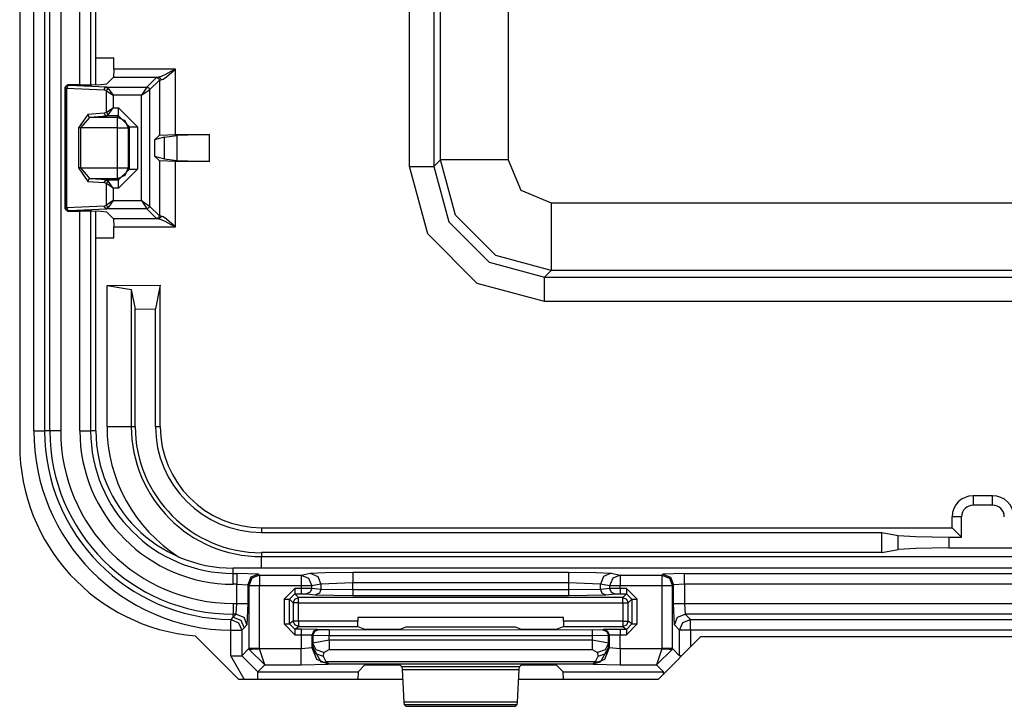
# Model space of a CAD drawing. Units: inches. Extents: x -266 to 41, y -63 to 177.
# Drawn here: x -141 to -139, y -47 to -46 of the extents above; entities that cross this region are included whole.
import ezdxf

# ---------------------------------------------------------------- set-up
doc = ezdxf.new("R2010")
doc.units = ezdxf.units.IN
doc.header["$MEASUREMENT"] = 0
doc.layers.add('TFR-TRI', color=7, linetype='CONTINUOUS')

msp = doc.modelspace()

# ---------------------------------------------------------------- linework, layer by layer
at = {"layer": 'TFR-TRI', "color": 83, "linetype": 'Continuous'}
for p, q in [((-141.3124, -42.0024), (-141.3124, -46.2937)), ((-140.9872, -46.6469), (-140.9073, -46.7268)), ((-140.051, -46.6481), (-140.1297, -46.7268)), ((-140.051, -46.6481), (-139.0738, -46.6481)), ((-140.9073, -46.7268), (-140.6034, -46.7268)), ((-140.3883, -46.7268), (-140.1297, -46.7268))]:
    msp.add_line(p, q, dxfattribs=at)
at = {"layer": 'TFR-TRI', "color": 3, "linetype": 'Continuous'}
for p, q in [((-141.2863, -46.2673), (-141.2863, -42.0298)), ((-141.2663, -42.0298), (-141.2663, -46.2673)), ((-141.1714, -45.6268), (-141.1714, -42.6702)), ((-141.1713, -45.6268), (-141.1713, -42.6702)), ((-141.2565, -46.2673), (-141.2565, -44.7773)), ((-141.2365, -44.7773), (-141.2365, -46.2673)), ((-141.201, -45.6274), (-141.201, -44.7773)), ((-141.181, -44.7773), (-141.181, -45.6271)), ((-141.201, -46.2673), (-141.201, -45.8608)), ((-141.181, -45.861), (-141.181, -46.2673)), ((-141.1714, -46.2673), (-141.1714, -45.8613)), ((-141.1713, -46.2673), (-141.1713, -45.8613)), ((-141.2863, -46.2673), (-141.2724, -46.2673)), ((-141.2724, -46.2673), (-141.2663, -46.2673)), ((-141.2565, -46.2673), (-141.2663, -46.2673)), ((-141.2504, -46.2673), (-141.2565, -46.2673)), ((-141.2365, -46.2673), (-141.2504, -46.2673)), ((-141.201, -46.2673), (-141.1871, -46.2673)), ((-141.1871, -46.2673), (-141.181, -46.2673)), ((-141.1714, -46.2673), (-141.181, -46.2673)), ((-138.1405, -46.5215), (-140.917, -46.5215)), ((-138.1405, -46.5216), (-140.917, -46.5216)), ((-140.917, -46.5313), (-140.917, -46.5216)), ((-140.917, -46.5313), (-140.9102, -46.5313)), ((-140.917, -46.5373), (-140.917, -46.5313)), ((-140.917, -46.5512), (-140.917, -46.5373)), ((-140.8702, -46.5326), (-140.9102, -46.5313)), ((-140.9102, -46.5313), (-140.9102, -46.5373)), ((-140.9102, -46.5373), (-140.9102, -46.5512)), ((-140.8843, -46.5385), (-140.8902, -46.5526)), ((-140.8824, -46.5404), (-140.8883, -46.5545)), ((-140.8702, -46.5326), (-140.8843, -46.5385)), ((-140.8683, -46.5345), (-140.8824, -46.5404)), ((-140.8702, -46.5326), (-140.8683, -46.5345)), ((-140.8683, -46.5345), (-140.7914, -46.5345)), ((-140.8683, -46.5345), (-140.8683, -46.5406)), ((-140.8683, -46.5406), (-140.8683, -46.5545)), ((-140.7914, -46.5345), (-140.7743, -46.5311)), ((-140.7914, -46.5345), (-140.7914, -46.5406)), ((-140.7914, -46.5345), (-140.7775, -46.5404)), ((-140.7914, -46.5406), (-140.7914, -46.5545)), ((-140.7775, -46.5404), (-140.7717, -46.5545)), ((-140.7743, -46.5311), (-140.7469, -46.5295)), ((-140.7743, -46.5311), (-140.7604, -46.537)), ((-140.7604, -46.537), (-140.7546, -46.5511)), ((-140.7469, -46.5295), (-140.6955, -46.5288)), ((-140.6955, -46.5288), (-140.2962, -46.5288)), ((-140.6955, -46.5288), (-140.6955, -46.5349)), ((-140.6955, -46.5349), (-140.6955, -46.5488)), ((-140.2962, -46.5288), (-140.2448, -46.5295)), ((-140.2962, -46.5288), (-140.2962, -46.5349)), ((-140.2962, -46.5349), (-140.2962, -46.5488)), ((-140.2448, -46.5295), (-140.2174, -46.5311)), ((-140.2313, -46.537), (-140.2371, -46.5511)), ((-140.2174, -46.5311), (-140.2313, -46.537)), ((-140.2142, -46.5404), (-140.22, -46.5545)), ((-140.2174, -46.5311), (-140.2003, -46.5345)), ((-140.2003, -46.5345), (-140.2142, -46.5404)), ((-140.2003, -46.5345), (-140.1234, -46.5345)), ((-140.2003, -46.5345), (-140.2003, -46.5406)), ((-140.2003, -46.5406), (-140.2003, -46.5545)), ((-140.1234, -46.5345), (-140.1215, -46.5326)), ((-140.1234, -46.5345), (-140.1234, -46.5406)), ((-140.1234, -46.5345), (-140.1093, -46.5404)), ((-140.1234, -46.5406), (-140.1234, -46.5545)), ((-140.0816, -46.5313), (-140.1215, -46.5326)), ((-140.1215, -46.5326), (-140.1074, -46.5385)), ((-140.1093, -46.5404), (-140.1035, -46.5545)), ((-140.1074, -46.5385), (-140.1016, -46.5526)), ((-140.0816, -46.5313), (-138.9759, -46.5313)), ((-140.0816, -46.5373), (-140.0816, -46.5313)), ((-140.0816, -46.5512), (-140.0816, -46.5373)), ((-140.9102, -46.5512), (-140.917, -46.5512)), ((-140.9102, -46.5868), (-140.9102, -46.5512)), ((-140.9102, -46.5512), (-140.8902, -46.5526)), ((-140.8883, -46.5545), (-140.8902, -46.5526)), ((-140.8902, -46.5526), (-140.8902, -46.5868)), ((-140.8883, -46.5545), (-140.8883, -46.6705)), ((-140.8822, -46.5545), (-140.8883, -46.5545)), ((-140.8683, -46.5545), (-140.8822, -46.5545)), ((-140.7914, -46.5545), (-140.8683, -46.5545)), ((-140.8683, -46.6705), (-140.8683, -46.5545)), ((-140.8028, -46.5591), (-140.8228, -46.5791)), ((-140.7914, -46.5591), (-140.8028, -46.5591)), ((-140.8028, -46.5591), (-140.8028, -46.5661)), ((-140.7914, -46.5545), (-140.7914, -46.5591)), ((-140.7785, -46.5545), (-140.7914, -46.5545)), ((-140.7717, -46.5593), (-140.7914, -46.5591)), ((-140.7914, -46.5591), (-140.7914, -46.5661)), ((-140.7717, -46.5545), (-140.7785, -46.5545)), ((-140.7717, -46.5593), (-140.7746, -46.5663)), ((-140.7546, -46.5511), (-140.7717, -46.5545)), ((-140.7717, -46.5593), (-140.7717, -46.5545)), ((-140.7546, -46.5609), (-140.7717, -46.5593)), ((-140.7546, -46.5609), (-140.7575, -46.568)), ((-140.6955, -46.5488), (-140.7546, -46.5511)), ((-140.7546, -46.5511), (-140.7546, -46.5609)), ((-140.6955, -46.562), (-140.7546, -46.5609)), ((-140.2962, -46.5488), (-140.6955, -46.5488)), ((-140.6955, -46.562), (-140.6955, -46.5488)), ((-140.2962, -46.562), (-140.6955, -46.562)), ((-140.6955, -46.562), (-140.6955, -46.569)), ((-140.2962, -46.5488), (-140.2962, -46.562)), ((-140.2371, -46.5511), (-140.2962, -46.5488)), ((-140.2371, -46.5609), (-140.2962, -46.562)), ((-140.2962, -46.562), (-140.2962, -46.569)), ((-140.22, -46.5545), (-140.2371, -46.5511)), ((-140.2371, -46.5609), (-140.2371, -46.5511)), ((-140.22, -46.5593), (-140.2371, -46.5609)), ((-140.2371, -46.5609), (-140.2342, -46.568)), ((-140.22, -46.5545), (-140.22, -46.5593)), ((-140.2132, -46.5545), (-140.22, -46.5545)), ((-140.2003, -46.5591), (-140.22, -46.5593)), ((-140.22, -46.5593), (-140.2171, -46.5663)), ((-140.2003, -46.5545), (-140.2132, -46.5545)), ((-140.1234, -46.5545), (-140.2003, -46.5545)), ((-140.2003, -46.5591), (-140.2003, -46.5545)), ((-140.189, -46.5591), (-140.2003, -46.5591)), ((-140.2003, -46.5591), (-140.2003, -46.5661)), ((-140.169, -46.5791), (-140.189, -46.5591)), ((-140.189, -46.5591), (-140.189, -46.5661)), ((-140.1234, -46.5545), (-140.1234, -46.6705)), ((-140.1096, -46.5545), (-140.1234, -46.5545)), ((-140.1035, -46.5545), (-140.1096, -46.5545)), ((-140.1016, -46.5526), (-140.1035, -46.5545)), ((-140.1035, -46.6705), (-140.1035, -46.5545)), ((-140.0816, -46.5512), (-140.1016, -46.5526)), ((-140.1016, -46.5868), (-140.1016, -46.5526)), ((-138.9759, -46.5512), (-140.0816, -46.5512)), ((-140.0816, -46.5512), (-140.0816, -46.5868)), ((-140.8228, -46.5791), (-140.8228, -46.6247)), ((-140.8228, -46.5791), (-140.8157, -46.5791)), ((-140.8157, -46.5791), (-140.8128, -46.5791)), ((-140.8128, -46.5791), (-140.8028, -46.5691)), ((-140.8128, -46.5791), (-140.8059, -46.586)), ((-140.8128, -46.6247), (-140.8128, -46.5791)), ((-140.8059, -46.586), (-140.803, -46.5789)), ((-140.803, -46.5789), (-140.7959, -46.576)), ((-140.8028, -46.5661), (-140.8028, -46.5691)), ((-140.8028, -46.5691), (-140.7914, -46.5691)), ((-140.7959, -46.576), (-140.8028, -46.5691)), ((-140.1958, -46.576), (-140.7959, -46.576)), ((-140.7959, -46.579), (-140.7959, -46.576)), ((-140.7959, -46.586), (-140.7959, -46.579)), ((-140.7914, -46.5661), (-140.7914, -46.5691)), ((-140.7914, -46.5691), (-140.7815, -46.5693)), ((-140.7746, -46.5663), (-140.7815, -46.5693)), ((-140.7815, -46.5693), (-140.7644, -46.5709)), ((-140.7575, -46.568), (-140.7644, -46.5709)), ((-140.7644, -46.5709), (-140.6955, -46.572)), ((-140.6955, -46.569), (-140.6955, -46.572)), ((-140.6955, -46.572), (-140.2962, -46.572)), ((-140.2962, -46.569), (-140.2962, -46.572)), ((-140.2962, -46.572), (-140.2273, -46.5709)), ((-140.2342, -46.568), (-140.2273, -46.5709)), ((-140.2273, -46.5709), (-140.2102, -46.5693)), ((-140.2171, -46.5663), (-140.2102, -46.5693)), ((-140.2102, -46.5693), (-140.2003, -46.5691)), ((-140.2003, -46.5661), (-140.2003, -46.5691)), ((-140.2003, -46.5691), (-140.189, -46.5691)), ((-140.189, -46.5691), (-140.1958, -46.576)), ((-140.1958, -46.576), (-140.1887, -46.5789)), ((-140.1958, -46.579), (-140.1958, -46.576)), ((-140.1958, -46.586), (-140.1958, -46.579)), ((-140.189, -46.5661), (-140.189, -46.5691)), ((-140.189, -46.5691), (-140.179, -46.5791)), ((-140.1887, -46.5789), (-140.1858, -46.586)), ((-140.1858, -46.586), (-140.179, -46.5791)), ((-140.179, -46.5791), (-140.179, -46.6249)), ((-140.179, -46.5791), (-140.176, -46.5791)), ((-140.176, -46.5791), (-140.169, -46.5791)), ((-140.169, -46.6249), (-140.169, -46.5791)), ((-140.917, -46.5868), (-140.9102, -46.5868)), ((-140.917, -46.5868), (-140.917, -46.6007)), ((-140.9115, -46.6068), (-140.9102, -46.5868)), ((-140.9102, -46.5868), (-140.8963, -46.5868)), ((-140.8963, -46.5868), (-140.8902, -46.5868)), ((-140.8902, -46.5868), (-140.8915, -46.6267)), ((-140.8059, -46.586), (-140.8059, -46.6196)), ((-140.8029, -46.586), (-140.8059, -46.586)), ((-140.7959, -46.586), (-140.8029, -46.586)), ((-140.7959, -46.586), (-140.1958, -46.586)), ((-140.7959, -46.6196), (-140.7959, -46.586)), ((-140.1958, -46.586), (-140.1958, -46.6197)), ((-140.1958, -46.586), (-140.1888, -46.586)), ((-140.1888, -46.586), (-140.1858, -46.586)), ((-140.1858, -46.6197), (-140.1858, -46.586)), ((-140.1002, -46.6267), (-140.1016, -46.5868)), ((-140.1016, -46.5868), (-140.0955, -46.5868)), ((-140.0955, -46.5868), (-140.0816, -46.5868)), ((-140.0816, -46.5868), (-138.9759, -46.5868)), ((-140.0816, -46.5868), (-140.0802, -46.6068)), ((-140.9212, -46.6227), (-140.9211, -46.6166)), ((-140.9211, -46.6166), (-140.9204, -46.6159)), ((-140.9211, -46.6166), (-140.9071, -46.6225)), ((-140.9204, -46.6159), (-140.917, -46.6123)), ((-140.917, -46.6007), (-140.917, -46.6068)), ((-140.917, -46.6123), (-140.917, -46.6068)), ((-140.917, -46.6123), (-140.9115, -46.6068)), ((-140.9115, -46.6068), (-140.917, -46.6068)), ((-140.917, -46.6123), (-140.9029, -46.6181)), ((-140.9115, -46.6068), (-140.8974, -46.6126)), ((-140.8974, -46.6126), (-140.8915, -46.6267)), ((-140.6865, -46.6128), (-140.6865, -46.6196)), ((-140.3052, -46.6128), (-140.6865, -46.6128)), ((-140.3052, -46.6197), (-140.3052, -46.6128)), ((-140.1002, -46.6267), (-140.0943, -46.6126)), ((-140.0943, -46.6126), (-140.0802, -46.6068)), ((-140.0845, -46.6224), (-140.0704, -46.6166)), ((-140.0802, -46.6068), (-140.0704, -46.6166)), ((-138.9773, -46.6068), (-140.0802, -46.6068)), ((-140.0704, -46.6166), (-138.9871, -46.6166)), ((-140.0704, -46.6227), (-140.0704, -46.6166)), ((-140.9213, -46.6365), (-140.9212, -46.6227)), ((-140.9071, -46.6225), (-140.9013, -46.6365)), ((-140.9029, -46.6181), (-140.897, -46.6323)), ((-140.897, -46.6323), (-140.9013, -46.6365)), ((-140.8915, -46.6267), (-140.897, -46.6323)), ((-140.8228, -46.6247), (-140.8028, -46.6447)), ((-140.8228, -46.6247), (-140.8157, -46.6247)), ((-140.8157, -46.6247), (-140.8128, -46.6247)), ((-140.8059, -46.6196), (-140.8128, -46.6247)), ((-140.8028, -46.6347), (-140.8128, -46.6247)), ((-140.803, -46.6267), (-140.8059, -46.6196)), ((-140.8029, -46.6196), (-140.8059, -46.6196)), ((-140.7959, -46.6296), (-140.803, -46.6267)), ((-140.7959, -46.6196), (-140.8029, -46.6196)), ((-140.8028, -46.6347), (-140.7959, -46.6296)), ((-140.791, -46.6347), (-140.8028, -46.6347)), ((-140.8028, -46.6347), (-140.8028, -46.6377)), ((-140.6865, -46.6196), (-140.7959, -46.6196)), ((-140.7959, -46.6196), (-140.7959, -46.6266)), ((-140.7959, -46.6266), (-140.7959, -46.6296)), ((-140.7959, -46.6296), (-140.6862, -46.6296)), ((-140.761, -46.6351), (-140.791, -46.6347)), ((-140.791, -46.6347), (-140.791, -46.6377)), ((-140.761, -46.6351), (-140.7681, -46.638)), ((-140.7593, -46.6357), (-140.7664, -46.6387)), ((-140.7593, -46.6357), (-140.761, -46.6351)), ((-140.7393, -46.636), (-140.7593, -46.6357)), ((-140.2524, -46.6361), (-140.7393, -46.636)), ((-140.7393, -46.636), (-140.7393, -46.639)), ((-140.6862, -46.6296), (-140.6865, -46.6196)), ((-140.6862, -46.6296), (-140.6737, -46.6343)), ((-140.6737, -46.6343), (-140.6437, -46.6347)), ((-140.6437, -46.6347), (-140.638, -46.6347)), ((-140.638, -46.6347), (-140.608, -46.6343)), ((-140.608, -46.6343), (-140.597, -46.6302)), ((-140.597, -46.6302), (-140.3947, -46.6302)), ((-140.3947, -46.6302), (-140.3837, -46.6344)), ((-140.3837, -46.6344), (-140.3537, -46.6348)), ((-140.3537, -46.6348), (-140.348, -46.6348)), ((-140.348, -46.6348), (-140.3181, -46.6344)), ((-140.3181, -46.6344), (-140.3056, -46.6297)), ((-140.3052, -46.6197), (-140.3056, -46.6297)), ((-140.3056, -46.6297), (-140.1958, -46.6297)), ((-140.1958, -46.6197), (-140.3052, -46.6197)), ((-140.2324, -46.6359), (-140.2524, -46.6361)), ((-140.2524, -46.6361), (-140.2524, -46.6391)), ((-140.2307, -46.6352), (-140.2324, -46.6359)), ((-140.2324, -46.6359), (-140.2253, -46.6388)), ((-140.2007, -46.6349), (-140.2307, -46.6352)), ((-140.2307, -46.6352), (-140.2237, -46.6382)), ((-140.189, -46.6349), (-140.2007, -46.6349)), ((-140.2007, -46.6349), (-140.2007, -46.6378)), ((-140.1958, -46.6197), (-140.1888, -46.6197)), ((-140.1958, -46.6197), (-140.1958, -46.6267)), ((-140.1958, -46.6267), (-140.1958, -46.6297)), ((-140.1887, -46.6268), (-140.1958, -46.6297)), ((-140.1958, -46.6297), (-140.189, -46.6349)), ((-140.179, -46.6249), (-140.189, -46.6349)), ((-140.189, -46.6449), (-140.169, -46.6249)), ((-140.189, -46.6349), (-140.189, -46.6378)), ((-140.1888, -46.6197), (-140.1858, -46.6197)), ((-140.1858, -46.6197), (-140.1887, -46.6268)), ((-140.179, -46.6249), (-140.1858, -46.6197)), ((-140.179, -46.6249), (-140.176, -46.6249)), ((-140.176, -46.6249), (-140.169, -46.6249)), ((-140.0904, -46.6366), (-140.1002, -46.6267)), ((-140.0904, -46.6366), (-140.0845, -46.6224)), ((-140.0704, -46.6366), (-140.0704, -46.6227)), ((-140.9213, -46.6836), (-140.9213, -46.6365)), ((-140.9213, -46.6365), (-140.9074, -46.6365)), ((-140.9074, -46.6365), (-140.9013, -46.6365)), ((-140.9013, -46.6365), (-140.9013, -46.6836)), ((-140.8028, -46.6377), (-140.8028, -46.6447)), ((-140.8028, -46.6447), (-140.791, -46.6447)), ((-140.791, -46.6377), (-140.791, -46.6447)), ((-140.791, -46.6447), (-140.791, -46.6709)), ((-140.791, -46.6447), (-140.771, -46.6451)), ((-140.7681, -46.638), (-140.771, -46.6451)), ((-140.771, -46.6691), (-140.771, -46.6451)), ((-140.771, -46.6451), (-140.7693, -46.6457)), ((-140.7664, -46.6387), (-140.7693, -46.6457)), ((-140.7693, -46.6457), (-140.7693, -46.6605)), ((-140.7693, -46.6457), (-140.7393, -46.646)), ((-140.7394, -46.6549), (-140.7393, -46.646)), ((-140.7393, -46.639), (-140.7393, -46.646)), ((-140.7393, -46.646), (-140.2524, -46.6461)), ((-140.2524, -46.6391), (-140.2524, -46.6461)), ((-140.2524, -46.6461), (-140.2224, -46.6459)), ((-140.2524, -46.6461), (-140.2524, -46.6549)), ((-140.2253, -46.6388), (-140.2224, -46.6459)), ((-140.2237, -46.6382), (-140.2207, -46.6452)), ((-140.2224, -46.6459), (-140.2207, -46.6452)), ((-140.2224, -46.6605), (-140.2224, -46.6459)), ((-140.2207, -46.6452), (-140.2007, -46.6449)), ((-140.2207, -46.6452), (-140.2207, -46.6691)), ((-140.2007, -46.6378), (-140.2007, -46.6449)), ((-140.2007, -46.6449), (-140.189, -46.6449)), ((-140.2007, -46.6709), (-140.2007, -46.6449)), ((-140.189, -46.6378), (-140.189, -46.6449)), ((-140.0904, -46.6836), (-140.0904, -46.6366)), ((-140.0843, -46.6366), (-140.0904, -46.6366)), ((-140.0704, -46.6366), (-140.0843, -46.6366)), ((-138.9871, -46.6366), (-140.0704, -46.6366)), ((-140.0704, -46.6366), (-140.0704, -46.6675)), ((-140.8883, -46.6705), (-140.9013, -46.6836)), ((-140.8822, -46.6705), (-140.8883, -46.6705)), ((-140.8883, -46.6705), (-140.8882, -46.6715)), ((-140.8882, -46.6715), (-140.8822, -46.6713)), ((-140.8586, -46.7008), (-140.8882, -46.6715)), ((-140.8683, -46.6705), (-140.8822, -46.6705)), ((-140.8822, -46.6713), (-140.8683, -46.6709)), ((-140.8683, -46.6709), (-140.8683, -46.6705)), ((-140.791, -46.6709), (-140.8683, -46.6709)), ((-140.8586, -46.7008), (-140.8683, -46.6709)), ((-140.771, -46.6691), (-140.791, -46.6709)), ((-140.791, -46.6917), (-140.791, -46.6709)), ((-140.7698, -46.6679), (-140.771, -46.6691)), ((-140.7622, -46.6904), (-140.771, -46.6691)), ((-140.7693, -46.6605), (-140.7698, -46.6679)), ((-140.7638, -46.6801), (-140.7698, -46.6679)), ((-140.7698, -46.6679), (-140.7545, -46.695)), ((-140.7394, -46.6549), (-140.7693, -46.6605)), ((-140.7634, -46.6726), (-140.7693, -46.6605)), ((-140.7494, -46.6778), (-140.7634, -46.6726)), ((-140.7494, -46.6778), (-140.7394, -46.6723)), ((-140.2524, -46.6549), (-140.7394, -46.6549)), ((-140.7394, -46.6549), (-140.7394, -46.6649)), ((-140.7394, -46.6649), (-140.7394, -46.6723)), ((-140.7394, -46.6723), (-140.2524, -46.6723)), ((-140.2224, -46.6605), (-140.2524, -46.6549)), ((-140.2524, -46.6549), (-140.2524, -46.6649)), ((-140.2524, -46.6649), (-140.2524, -46.6723)), ((-140.2524, -46.6723), (-140.2424, -46.6778)), ((-140.2283, -46.6726), (-140.2424, -46.6778)), ((-140.2219, -46.6679), (-140.2372, -46.695)), ((-140.2207, -46.6691), (-140.2295, -46.6904)), ((-140.2224, -46.6605), (-140.2283, -46.6726)), ((-140.2219, -46.6679), (-140.2279, -46.6801)), ((-140.2219, -46.6679), (-140.2224, -46.6605)), ((-140.2207, -46.6691), (-140.2219, -46.6679)), ((-140.2007, -46.6709), (-140.2207, -46.6691)), ((-140.1235, -46.6709), (-140.2007, -46.6709)), ((-140.2007, -46.6709), (-140.2007, -46.6917)), ((-140.1235, -46.6709), (-140.1331, -46.7008)), ((-140.1035, -46.6715), (-140.1331, -46.7008)), ((-140.1234, -46.6705), (-140.1235, -46.6709)), ((-140.1235, -46.6709), (-140.1096, -46.6713)), ((-140.1096, -46.6705), (-140.1234, -46.6705)), ((-140.1035, -46.6705), (-140.1096, -46.6705)), ((-140.1096, -46.6713), (-140.1035, -46.6715)), ((-140.0904, -46.6836), (-140.1035, -46.6705)), ((-140.1035, -46.6705), (-140.1035, -46.6715)), ((-140.8965, -46.7268), (-140.9213, -46.6836)), ((-140.9213, -46.6836), (-140.9074, -46.6836)), ((-140.9074, -46.6836), (-140.9013, -46.6836)), ((-140.9013, -46.6836), (-140.8713, -46.7136)), ((-140.7498, -46.6853), (-140.7638, -46.6801)), ((-140.741, -46.6992), (-140.7622, -46.6904)), ((-140.7498, -46.6853), (-140.7494, -46.6778)), ((-140.7451, -46.6947), (-140.7498, -46.6853)), ((-140.2295, -46.6904), (-140.2507, -46.6992)), ((-140.2419, -46.6853), (-140.2466, -46.6947)), ((-140.2424, -46.6778), (-140.2419, -46.6853)), ((-140.2279, -46.6801), (-140.2419, -46.6853)), ((-140.0893, -46.6836), (-140.0904, -46.6836)), ((-140.0865, -46.6836), (-140.0893, -46.6836)), ((-140.8713, -46.7136), (-140.8586, -46.7008)), ((-140.8586, -46.7008), (-140.791, -46.7008)), ((-140.791, -46.7008), (-140.791, -46.6917)), ((-140.791, -46.7008), (-140.741, -46.6992)), ((-140.7545, -46.695), (-140.7501, -46.6958)), ((-140.7406, -46.6987), (-140.7545, -46.695)), ((-140.7501, -46.6958), (-140.7451, -46.6947)), ((-140.2466, -46.6947), (-140.7451, -46.6947)), ((-140.7406, -46.6987), (-140.7451, -46.6947)), ((-140.741, -46.6992), (-140.7406, -46.6987)), ((-140.7406, -46.6987), (-140.2512, -46.6987)), ((-140.6858, -46.7136), (-140.6737, -46.7014)), ((-140.6737, -46.7014), (-140.6437, -46.7004)), ((-140.6437, -46.7004), (-140.638, -46.7004)), ((-140.638, -46.7004), (-140.608, -46.7014)), ((-140.608, -46.7014), (-140.605, -46.7045)), ((-140.605, -46.7045), (-140.6044, -46.709)), ((-140.3868, -46.7045), (-140.605, -46.7045)), ((-140.6044, -46.709), (-140.6011, -46.7693)), ((-140.6044, -46.709), (-140.3873, -46.709)), ((-140.3907, -46.7693), (-140.3873, -46.709)), ((-140.3873, -46.709), (-140.3868, -46.7045)), ((-140.3868, -46.7045), (-140.3837, -46.7014)), ((-140.3837, -46.7014), (-140.3537, -46.7004)), ((-140.3537, -46.7004), (-140.348, -46.7004)), ((-140.348, -46.7004), (-140.3181, -46.7014)), ((-140.3181, -46.7014), (-140.3059, -46.7136)), ((-140.2512, -46.6987), (-140.2466, -46.6947)), ((-140.2512, -46.6987), (-140.2372, -46.695)), ((-140.2512, -46.6987), (-140.2507, -46.6992)), ((-140.2507, -46.6992), (-140.2007, -46.7008)), ((-140.2417, -46.6958), (-140.2466, -46.6947)), ((-140.2372, -46.695), (-140.2417, -46.6958)), ((-140.2007, -46.6917), (-140.2007, -46.7008)), ((-140.2007, -46.7008), (-140.1331, -46.7008)), ((-140.1331, -46.7008), (-140.1204, -46.7136)), ((-140.8713, -46.7136), (-140.6858, -46.7136)), ((-140.8713, -46.7174), (-140.8713, -46.7136)), ((-140.8713, -46.7268), (-140.8713, -46.7174)), ((-140.6858, -46.7136), (-140.6865, -46.7268)), ((-140.3052, -46.7268), (-140.3059, -46.7136)), ((-140.3059, -46.7136), (-140.1204, -46.7136)), ((-140.1204, -46.7147), (-140.1204, -46.7136)), ((-140.1204, -46.7175), (-140.1204, -46.7147)), ((-140.6011, -46.7693), (-140.6006, -46.7739)), ((-140.3907, -46.7693), (-140.6011, -46.7693)), ((-140.6006, -46.7739), (-140.5972, -46.7772)), ((-140.6006, -46.7739), (-140.3912, -46.7739)), ((-140.5972, -46.7772), (-140.3945, -46.7772)), ((-140.3945, -46.7772), (-140.3912, -46.7739)), ((-140.3912, -46.7739), (-140.3907, -46.7693))]:
    msp.add_line(p, q, dxfattribs=at)
at = {"layer": 'TFR-TRI', "color": 11, "linetype": 'Continuous'}
for p, q in [((-140.5903, -45.7782), (-140.5903, -42.5188)), ((-140.5453, -42.5188), (-140.5453, -45.7782)), ((-140.533, -45.7658), (-140.533, -42.5312)), ((-140.408, -42.5312), (-140.408, -45.7658)), ((-141.1713, -45.5776), (-141.138, -45.5776)), ((-141.138, -45.598), (-141.138, -45.5776)), ((-141.1385, -45.613), (-141.1511, -45.6256)), ((-141.138, -45.598), (-141.1385, -45.613)), ((-141.1385, -45.613), (-141.0551, -45.613)), ((-141.0238, -45.598), (-141.138, -45.598)), ((-141.0588, -45.6135), (-141.0769, -45.6316)), ((-141.0551, -45.613), (-141.0588, -45.6135)), ((-141.0588, -45.6135), (-141.0553, -45.615)), ((-141.0553, -45.615), (-141.0538, -45.6185)), ((-141.0507, -45.612), (-141.0551, -45.613)), ((-141.0551, -45.613), (-141.052, -45.6145)), ((-141.052, -45.6145), (-141.0507, -45.618)), ((-141.0436, -45.6088), (-141.0507, -45.612)), ((-141.0469, -45.6166), (-141.0408, -45.6124)), ((-141.0323, -45.6028), (-141.0436, -45.6088)), ((-141.0408, -45.6124), (-141.0311, -45.6043)), ((-141.024, -45.5981), (-141.0323, -45.6028)), ((-141.0311, -45.6043), (-141.024, -45.5982)), ((-141.024, -45.5982), (-141.0238, -45.598)), ((-141.0238, -45.598), (-141.024, -45.5981)), ((-141.0238, -45.7191), (-141.0238, -45.598)), ((-141.2238, -45.6274), (-141.2288, -45.6324)), ((-141.2288, -45.6324), (-141.2288, -45.8558)), ((-141.2288, -45.6324), (-141.2281, -45.633)), ((-141.2267, -45.6295), (-141.2281, -45.633)), ((-141.2281, -45.633), (-141.2281, -45.8551)), ((-141.2281, -45.633), (-141.2253, -45.6332)), ((-141.2231, -45.628), (-141.2267, -45.6295)), ((-141.224, -45.6297), (-141.2253, -45.6332)), ((-141.2253, -45.6332), (-141.1558, -45.6366)), ((-141.2253, -45.8549), (-141.2253, -45.6332)), ((-141.2212, -45.6282), (-141.224, -45.6297)), ((-141.2, -45.6274), (-141.2238, -45.6274)), ((-141.2231, -45.628), (-141.2238, -45.6274)), ((-141.2212, -45.6282), (-141.2231, -45.628)), ((-141.1518, -45.6316), (-141.2212, -45.6282)), ((-141.2, -45.6274), (-141.1788, -45.6271)), ((-141.1788, -45.6271), (-141.1628, -45.6265)), ((-141.1628, -45.6265), (-141.1511, -45.6256)), ((-141.1558, -45.6366), (-141.1546, -45.6331)), ((-141.1546, -45.6331), (-141.1518, -45.6316)), ((-141.1518, -45.6316), (-141.0769, -45.6316)), ((-141.1518, -45.6316), (-141.1477, -45.6344)), ((-141.0769, -45.6316), (-141.0869, -45.6466)), ((-141.0769, -45.6316), (-141.0733, -45.633)), ((-141.0733, -45.633), (-141.0719, -45.6366)), ((-141.0719, -45.6366), (-141.0538, -45.6185)), ((-141.0538, -45.6185), (-141.0507, -45.618)), ((-141.0538, -45.6185), (-141.0538, -45.7201)), ((-141.0507, -45.618), (-141.0469, -45.6166)), ((-141.1518, -45.6385), (-141.1558, -45.6366)), ((-141.1518, -45.6385), (-141.1502, -45.636)), ((-141.1518, -45.6781), (-141.1518, -45.6385)), ((-141.1518, -45.6385), (-141.1396, -45.6466)), ((-141.1502, -45.636), (-141.1477, -45.6344)), ((-141.1477, -45.6344), (-141.1396, -45.6466)), ((-141.0869, -45.6466), (-141.1396, -45.6466)), ((-141.1396, -45.6466), (-141.1396, -45.67)), ((-141.0869, -45.6466), (-141.0719, -45.6366)), ((-141.0869, -45.8416), (-141.0869, -45.6466)), ((-141.0719, -45.6366), (-141.0719, -45.8516)), ((-141.1518, -45.6781), (-141.1396, -45.67)), ((-141.1477, -45.6821), (-141.1396, -45.67)), ((-141.1396, -45.67), (-141.1293, -45.67)), ((-141.1293, -45.67), (-141.0944, -45.7049)), ((-141.1293, -45.6803), (-141.1293, -45.67)), ((-141.1861, -45.6821), (-141.2033, -45.7071)), ((-141.1992, -45.7071), (-141.182, -45.6871)), ((-141.1557, -45.6799), (-141.1861, -45.6821)), ((-141.1861, -45.6821), (-141.1848, -45.6856)), ((-141.1848, -45.6856), (-141.182, -45.6871)), ((-141.182, -45.6871), (-141.1516, -45.6849)), ((-141.182, -45.6871), (-141.1315, -45.6871)), ((-141.1557, -45.6799), (-141.1518, -45.6781)), ((-141.1544, -45.6834), (-141.1557, -45.6799)), ((-141.1516, -45.6849), (-141.1544, -45.6834)), ((-141.1518, -45.6781), (-141.1502, -45.6805)), ((-141.1516, -45.6849), (-141.1477, -45.6821)), ((-141.1293, -45.6849), (-141.1516, -45.6849)), ((-141.1502, -45.6805), (-141.1477, -45.6821)), ((-141.1315, -45.6871), (-141.1293, -45.6849)), ((-141.1315, -45.6871), (-141.1174, -45.693)), ((-141.1315, -45.6933), (-141.1315, -45.6871)), ((-141.1293, -45.6849), (-141.1293, -45.6803)), ((-141.1093, -45.7049), (-141.1293, -45.6849)), ((-141.1315, -45.7071), (-141.1315, -45.6933)), ((-141.1174, -45.693), (-141.1115, -45.7071)), ((-141.1093, -45.7049), (-141.1115, -45.7071)), ((-141.1093, -45.7832), (-141.1093, -45.7049)), ((-141.1093, -45.7049), (-141.1047, -45.7049)), ((-141.1047, -45.7049), (-141.0944, -45.7049)), ((-141.0944, -45.7049), (-141.0944, -45.7832)), ((-141.2033, -45.7071), (-141.2033, -45.781)), ((-141.2015, -45.7071), (-141.2033, -45.7071)), ((-141.1992, -45.7071), (-141.2015, -45.7071)), ((-141.1315, -45.7071), (-141.1992, -45.7071)), ((-141.1992, -45.781), (-141.1992, -45.7071)), ((-141.1315, -45.781), (-141.1315, -45.7071)), ((-141.1315, -45.7071), (-141.1177, -45.7071)), ((-141.1177, -45.7071), (-141.1115, -45.7071)), ((-141.1115, -45.7071), (-141.1115, -45.781)), ((-141.0629, -45.7292), (-141.0538, -45.7201)), ((-141.0441, -45.7242), (-141.0629, -45.7292)), ((-141.0538, -45.7201), (-141.0238, -45.7191)), ((-141.0441, -45.7242), (-141.0216, -45.7208)), ((-141.0441, -45.764), (-141.0441, -45.7242)), ((-141.0238, -45.7191), (-140.9607, -45.7191)), ((-140.9607, -45.7191), (-141.0216, -45.7208)), ((-141.0216, -45.7208), (-141.0216, -45.7674)), ((-140.9607, -45.7691), (-140.9607, -45.7191)), ((-141.0629, -45.7292), (-141.0629, -45.759)), ((-141.0538, -45.7681), (-141.0629, -45.759)), ((-141.0629, -45.759), (-141.0441, -45.764)), ((-141.0538, -45.7681), (-141.0538, -45.8696)), ((-141.0238, -45.7691), (-141.0538, -45.7681)), ((-141.0441, -45.764), (-141.0216, -45.7674)), ((-140.9607, -45.7691), (-141.0238, -45.7691)), ((-141.0238, -45.8901), (-141.0238, -45.7691)), ((-141.0216, -45.7674), (-140.9607, -45.7691)), ((-140.5569, -45.9032), (-140.5903, -45.7782)), ((-140.5903, -45.7782), (-140.559, -45.7782)), ((-140.559, -45.7782), (-140.5453, -45.7782)), ((-140.5453, -45.7782), (-140.533, -45.7658)), ((-140.5453, -45.7782), (-140.5179, -45.8807)), ((-140.5055, -45.8682), (-140.533, -45.7658)), ((-140.4949, -45.7658), (-140.533, -45.7658)), ((-140.408, -45.7658), (-140.4949, -45.7658)), ((-140.408, -45.7658), (-140.3846, -45.8224)), ((-141.2033, -45.781), (-141.1861, -45.806)), ((-141.2015, -45.781), (-141.2033, -45.781)), ((-141.1992, -45.781), (-141.2015, -45.781)), ((-141.1992, -45.781), (-141.1315, -45.781)), ((-141.182, -45.801), (-141.1992, -45.781)), ((-141.1315, -45.7948), (-141.1315, -45.781)), ((-141.1315, -45.781), (-141.1177, -45.781)), ((-141.1315, -45.801), (-141.1315, -45.7948)), ((-141.1174, -45.7951), (-141.1315, -45.801)), ((-141.1293, -45.8032), (-141.1093, -45.7832)), ((-141.0944, -45.7832), (-141.1293, -45.8182)), ((-141.1177, -45.781), (-141.1115, -45.781)), ((-141.1115, -45.781), (-141.1174, -45.7951)), ((-141.1115, -45.781), (-141.1093, -45.7832)), ((-141.1093, -45.7832), (-141.1047, -45.7832)), ((-141.1047, -45.7832), (-141.0944, -45.7832)), ((-141.1848, -45.8025), (-141.1861, -45.806)), ((-141.1861, -45.806), (-141.1557, -45.8082)), ((-141.182, -45.801), (-141.1848, -45.8025)), ((-141.1516, -45.8032), (-141.182, -45.801)), ((-141.1315, -45.801), (-141.182, -45.801)), ((-141.1557, -45.8082), (-141.1544, -45.8047)), ((-141.1518, -45.8101), (-141.1557, -45.8082)), ((-141.1544, -45.8047), (-141.1516, -45.8032)), ((-141.1502, -45.8076), (-141.1518, -45.8101)), ((-141.1518, -45.8497), (-141.1518, -45.8101)), ((-141.1396, -45.8182), (-141.1518, -45.8101)), ((-141.1516, -45.8032), (-141.1293, -45.8032)), ((-141.1516, -45.8032), (-141.1477, -45.8061)), ((-141.1477, -45.8061), (-141.1502, -45.8076)), ((-141.1396, -45.8182), (-141.1477, -45.8061)), ((-141.1293, -45.8032), (-141.1315, -45.801)), ((-141.1293, -45.8079), (-141.1293, -45.8032)), ((-141.1293, -45.8182), (-141.1293, -45.8079)), ((-141.1293, -45.8182), (-141.1396, -45.8182)), ((-141.1396, -45.8182), (-141.1396, -45.8416)), ((-140.3846, -45.8224), (-140.3281, -45.8458)), ((-141.1558, -45.8516), (-141.2253, -45.8549)), ((-141.1558, -45.8516), (-141.1518, -45.8497)), ((-141.1546, -45.8551), (-141.1558, -45.8516)), ((-141.1396, -45.8416), (-141.1518, -45.8497)), ((-141.1518, -45.8497), (-141.1502, -45.8521)), ((-141.1502, -45.8521), (-141.1477, -45.8537)), ((-141.1396, -45.8416), (-141.1477, -45.8537)), ((-141.1396, -45.8416), (-141.0869, -45.8416)), ((-141.0869, -45.8416), (-141.0769, -45.8566)), ((-141.0869, -45.8416), (-141.0719, -45.8516)), ((-141.0719, -45.8516), (-141.0733, -45.8551)), ((-141.0538, -45.8696), (-141.0719, -45.8516)), ((-140.3281, -45.8458), (-138.7294, -45.8458)), ((-140.3281, -45.8458), (-140.3281, -45.9326)), ((-141.2281, -45.8551), (-141.2288, -45.8558)), ((-141.2288, -45.8558), (-141.2238, -45.8608)), ((-141.2253, -45.8549), (-141.2281, -45.8551)), ((-141.2281, -45.8551), (-141.2267, -45.8586)), ((-141.2267, -45.8586), (-141.2231, -45.8601)), ((-141.2253, -45.8549), (-141.224, -45.8584)), ((-141.224, -45.8584), (-141.2212, -45.8599)), ((-141.2238, -45.8608), (-141.2231, -45.8601)), ((-141.2238, -45.8608), (-141.2, -45.8608)), ((-141.2231, -45.8601), (-141.2212, -45.8599)), ((-141.2212, -45.8599), (-141.1518, -45.8566)), ((-141.1788, -45.8611), (-141.2, -45.8608)), ((-141.1628, -45.8616), (-141.1788, -45.8611)), ((-141.1511, -45.8626), (-141.1628, -45.8616)), ((-141.1518, -45.8566), (-141.1546, -45.8551)), ((-141.1477, -45.8537), (-141.1518, -45.8566)), ((-141.0769, -45.8566), (-141.1518, -45.8566)), ((-141.1511, -45.8626), (-141.1385, -45.8751)), ((-141.0733, -45.8551), (-141.0769, -45.8566)), ((-141.0769, -45.8566), (-141.0588, -45.8746)), ((-141.0538, -45.8696), (-141.0553, -45.8732)), ((-141.0507, -45.8701), (-141.0538, -45.8696)), ((-141.0507, -45.8701), (-141.052, -45.8736)), ((-141.0469, -45.8716), (-141.0507, -45.8701)), ((-140.4305, -45.9432), (-140.5055, -45.8682)), ((-141.1385, -45.8751), (-141.138, -45.8901)), ((-141.0551, -45.8751), (-141.1385, -45.8751)), ((-141.0553, -45.8732), (-141.0588, -45.8746)), ((-141.0588, -45.8746), (-141.0551, -45.8751)), ((-141.052, -45.8736), (-141.0551, -45.8751)), ((-141.0551, -45.8751), (-141.0507, -45.8762)), ((-141.0507, -45.8762), (-141.0436, -45.8793)), ((-141.0408, -45.8758), (-141.0469, -45.8716)), ((-141.0436, -45.8793), (-141.0323, -45.8854)), ((-141.0311, -45.8838), (-141.0408, -45.8758)), ((-141.0323, -45.8854), (-141.024, -45.89)), ((-141.024, -45.89), (-141.0311, -45.8838)), ((-140.5179, -45.8807), (-140.4429, -45.9557)), ((-141.138, -45.8901), (-141.0238, -45.8901)), ((-141.138, -45.9106), (-141.138, -45.8901)), ((-141.0238, -45.8901), (-141.024, -45.89)), ((-141.024, -45.89), (-141.0238, -45.8901)), ((-140.4654, -45.9946), (-140.5569, -45.9032)), ((-141.1713, -45.9106), (-141.138, -45.9106)), ((-140.3281, -45.9707), (-140.4305, -45.9432)), ((-140.3281, -45.9326), (-140.3281, -45.9707)), ((-140.4429, -45.9557), (-140.3405, -45.9831)), ((-140.3281, -45.9707), (-140.3405, -45.9831)), ((-138.7294, -45.9707), (-140.3281, -45.9707)), ((-141.1507, -45.9984), (-141.0522, -45.9978)), ((-141.0522, -45.9978), (-141.061, -46.0419)), ((-141.0522, -46.2592), (-141.0522, -45.9978)), ((-140.3405, -46.0281), (-140.4654, -45.9946)), ((-140.3405, -45.9831), (-138.7171, -45.9831)), ((-140.3405, -45.9968), (-140.3405, -45.9831)), ((-140.3405, -46.0281), (-140.3405, -45.9968)), ((-141.1507, -46.2592), (-141.1507, -45.9984)), ((-141.1507, -45.9984), (-141.1057, -46.0057)), ((-141.1057, -46.0057), (-141.0985, -46.0421)), ((-141.1057, -46.0057), (-141.1057, -46.2592)), ((-138.7171, -46.0281), (-140.3405, -46.0281)), ((-141.0985, -46.0421), (-141.061, -46.0419)), ((-141.0985, -46.2592), (-141.0985, -46.0421)), ((-141.061, -46.2592), (-141.061, -46.0419)), ((-141.1507, -46.2592), (-141.1194, -46.2592)), ((-141.1194, -46.2592), (-141.1057, -46.2592)), ((-141.1057, -46.2592), (-141.0985, -46.2592)), ((-141.061, -46.2592), (-141.0522, -46.2592)), ((-139.5108, -46.3875), (-139.5468, -46.3875)), ((-139.5468, -46.3875), (-139.5468, -46.405)), ((-139.5108, -46.405), (-139.5108, -46.3875)), ((-139.5108, -46.405), (-139.5468, -46.405)), ((-139.5858, -46.4467), (-139.5858, -46.4265)), ((-139.5683, -46.4265), (-139.5858, -46.4265)), ((-139.5683, -46.4641), (-139.5683, -46.4265)), ((-140.8647, -46.4467), (-139.5858, -46.4467)), ((-140.8647, -46.4467), (-140.8647, -46.4554)), ((-139.5683, -46.4641), (-139.5858, -46.4467)), ((-140.8647, -46.4554), (-139.7163, -46.4554)), ((-139.7163, -46.4554), (-139.686, -46.4614)), ((-139.716, -46.4929), (-139.7163, -46.4554)), ((-139.686, -46.4614), (-139.6534, -46.4633)), ((-139.6859, -46.487), (-139.686, -46.4614)), ((-139.6534, -46.4633), (-139.5922, -46.4641)), ((-139.5922, -46.4641), (-139.5683, -46.4641)), ((-139.5922, -46.4641), (-139.5921, -46.4842)), ((-139.716, -46.4929), (-139.6859, -46.487)), ((-139.6533, -46.485), (-139.6859, -46.487)), ((-139.5921, -46.4842), (-139.6533, -46.485)), ((-139.5921, -46.4842), (-139.4655, -46.4842)), ((-139.716, -46.4929), (-140.8647, -46.4929)), ((-140.8647, -46.4929), (-140.8647, -46.5001)), ((-140.8647, -46.5001), (-138.1928, -46.5001)), ((-140.8647, -46.5062), (-140.8647, -46.5001)), ((-140.8647, -46.5215), (-140.8647, -46.5062))]:
    msp.add_line(p, q, dxfattribs=at)
at = {"layer": 'TFR-TRI', "color": 3, "linetype": 'Continuous'}
for radius, end in [(0.3693, 269.3307), (0.3493, 269.3307), (0.3395, 270), (0.3195, 270), (0.284, 270), (0.264, 270), (0.2543, 270)]:
    msp.add_arc((-140.917, -46.2673), radius, 180, end, dxfattribs=at)
at = {"layer": 'TFR-TRI', "color": 11, "linetype": 'Continuous'}
for centre, radius, start, end in [((-140.8647, -46.2592), 0.286, 180, 237.7266), ((-140.8647, -46.2592), 0.241, 180, 270), ((-140.8647, -46.2592), 0.2338, 180, 270), ((-140.8647, -46.2592), 0.1962, 180, 270), ((-140.8647, -46.2592), 0.1875, 180, 270), ((-139.5468, -46.4265), 0.039, 90, 180), ((-139.5108, -46.4265), 0.039, 0, 90), ((-139.5468, -46.4265), 0.0215, 90, 180), ((-139.5108, -46.4265), 0.0215, 0, 90)]:
    msp.add_arc(centre, radius, start, end, dxfattribs=at)
at = {"layer": 'TFR-TRI', "color": 83, "linetype": 'Continuous'}
msp.add_arc((-140.958, -46.2937), 0.3543, 180, 265.2804, dxfattribs=at)

doc.saveas('drawing.dxf')
